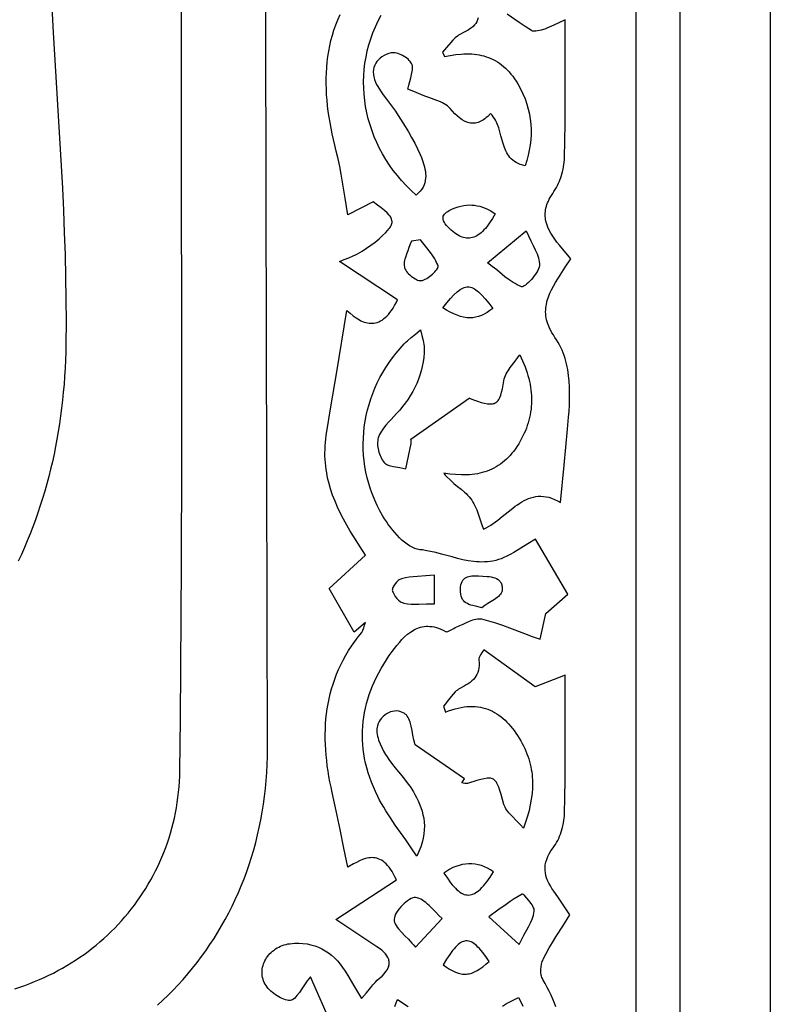
# Model space of a CAD drawing. Extents: x 0 to 523, y 0 to 301.
# Drawn here: x 454 to 523, y 52 to 142 of the extents above; entities that cross this region are included whole.
import ezdxf

# ---------------------------------------------------------------- set-up
doc = ezdxf.new("R2010")
doc.units = 0
doc.layers.add('PAGE_1', color=18, linetype='CONTINUOUS')
doc.layers.add('PAGE_2', color=18, linetype='CONTINUOUS')

msp = doc.modelspace()

# ---------------------------------------------------------------- linework, layer by layer
at = {"layer": 'PAGE_1'}
for points in [[(0.353, 300.923), (522.817, 300.923), (522.817, 0.356), (521.406, 0.379), (519.996, 0.392), (2.929, 0.391), (0.321, 0.391), (0.321, 2.71), (0.323, 298.102), (0.334, 299.512)], [(497.675, 124.508), (497.416, 124.062), (497.157, 123.666), (497.028, 123.487), (496.898, 123.32), (496.768, 123.166), (496.638, 123.025), (496.508, 122.896), (496.377, 122.779), (496.246, 122.675), (496.115, 122.583), (495.983, 122.503), (495.851, 122.436), (495.718, 122.381), (495.585, 122.338), (495.452, 122.307), (495.317, 122.289), (495.183, 122.282), (495.047, 122.288), (494.911, 122.306), (494.774, 122.335), (494.636, 122.377), (494.498, 122.431), (494.359, 122.496), (494.219, 122.573), (494.078, 122.663), (493.936, 122.764), (493.793, 122.876), (493.649, 123.001), (493.505, 123.137), (493.359, 123.285), (493.219, 123.44), (493.106, 123.586), (493.018, 123.722), (492.954, 123.85), (492.913, 123.971), (492.895, 124.084), (492.898, 124.19), (492.923, 124.29), (492.967, 124.385), (493.03, 124.476), (493.11, 124.561), (493.209, 124.644), (493.323, 124.723), (493.453, 124.8), (493.755, 124.949), (494.017, 125.057), (494.276, 125.146), (494.533, 125.216), (494.787, 125.266), (495.039, 125.298), (495.288, 125.312), (495.535, 125.308), (495.78, 125.286), (496.023, 125.247), (496.263, 125.19), (496.503, 125.117), (496.74, 125.027), (496.976, 124.921), (497.21, 124.799), (497.443, 124.661)], [(500.509, 122.957), (500.715, 122.485), (500.929, 122.041), (501.138, 121.621), (501.331, 121.223), (501.495, 120.843), (501.563, 120.659), (501.62, 120.478), (501.664, 120.3), (501.693, 120.125), (501.707, 119.952), (501.703, 119.78), (501.679, 119.638), (501.629, 119.484), (501.557, 119.322), (501.466, 119.155), (501.359, 118.986), (501.239, 118.818), (501.111, 118.654), (500.976, 118.496), (500.838, 118.348), (500.701, 118.213), (500.567, 118.094), (500.441, 117.994), (500.325, 117.915), (500.222, 117.861), (500.136, 117.835), (500.1, 117.833), (500.07, 117.839), (499.873, 117.921), (499.68, 118.014), (499.49, 118.116), (499.303, 118.228), (498.931, 118.476), (498.561, 118.753), (497.8, 119.366), (497.399, 119.69), (496.976, 120.019)], [(490.838, 122.127), (490.002, 122.016), (489.9, 121.717), (489.784, 121.416), (489.663, 121.114), (489.549, 120.813), (489.451, 120.515), (489.411, 120.367), (489.38, 120.221), (489.358, 120.076), (489.347, 119.932), (489.347, 119.79), (489.361, 119.651), (489.385, 119.551), (489.429, 119.446), (489.489, 119.338), (489.564, 119.229), (489.651, 119.12), (489.75, 119.013), (489.857, 118.909), (489.972, 118.81), (490.091, 118.718), (490.213, 118.635), (490.336, 118.561), (490.458, 118.498), (490.577, 118.449), (490.691, 118.414), (490.799, 118.396), (490.897, 118.396), (491.012, 118.417), (491.136, 118.459), (491.266, 118.518), (491.4, 118.591), (491.535, 118.678), (491.67, 118.774), (491.926, 118.986), (492.151, 119.209), (492.245, 119.318), (492.324, 119.422), (492.386, 119.518), (492.428, 119.605), (492.448, 119.679), (492.444, 119.739), (492.383, 119.902), (492.312, 120.061), (492.233, 120.218), (492.146, 120.372), (491.954, 120.673), (491.741, 120.968), (491.286, 121.547), (491.058, 121.836)], [(492.876, 115.918), (493.249, 116.369), (493.588, 116.76), (493.898, 117.09), (494.183, 117.359), (494.319, 117.471), (494.45, 117.568), (494.577, 117.65), (494.701, 117.716), (494.822, 117.768), (494.942, 117.804), (495.06, 117.825), (495.178, 117.831), (495.295, 117.821), (495.413, 117.797), (495.532, 117.757), (495.652, 117.702), (495.775, 117.632), (495.9, 117.547), (496.028, 117.446), (496.161, 117.331), (496.44, 117.054), (496.743, 116.716), (497.072, 116.318), (497.434, 115.859), (497.176, 115.653), (496.919, 115.475), (496.661, 115.324), (496.402, 115.201), (496.141, 115.106), (495.877, 115.038), (495.609, 114.999), (495.336, 114.988), (495.057, 115.004), (494.772, 115.049), (494.48, 115.123), (494.179, 115.225), (493.869, 115.355), (493.549, 115.514), (493.219, 115.701)], [(492.102, 91.454), (491.309, 91.394), (490.547, 91.342), (490.176, 91.309), (489.813, 91.265), (489.456, 91.206), (489.105, 91.129), (489.033, 91.105), (488.959, 91.068), (488.883, 91.019), (488.806, 90.961), (488.657, 90.821), (488.519, 90.66), (488.401, 90.49), (488.314, 90.321), (488.284, 90.242), (488.265, 90.167), (488.258, 90.099), (488.264, 90.038), (488.289, 89.952), (488.323, 89.863), (488.414, 89.682), (488.532, 89.503), (488.672, 89.333), (488.827, 89.181), (488.991, 89.053), (489.075, 89.001), (489.159, 88.958), (489.243, 88.925), (489.325, 88.903), (489.657, 88.85), (489.994, 88.82), (490.336, 88.809), (490.683, 88.81), (491.386, 88.834), (491.743, 88.845), (492.102, 88.85)], [(492.908, 55.832), (493.213, 55.617), (493.502, 55.433), (493.778, 55.279), (494.043, 55.156), (494.298, 55.063), (494.547, 55.002), (494.669, 54.983), (494.791, 54.972), (494.912, 54.969), (495.032, 54.974), (495.152, 54.986), (495.272, 55.006), (495.514, 55.071), (495.76, 55.167), (496.011, 55.295), (496.271, 55.455), (496.54, 55.648), (496.821, 55.873), (497.117, 56.13), (496.798, 56.585), (496.5, 56.977), (496.219, 57.308), (496.085, 57.449), (495.954, 57.575), (495.826, 57.685), (495.701, 57.78), (495.579, 57.859), (495.458, 57.922), (495.339, 57.969), (495.221, 58), (495.104, 58.016), (494.988, 58.016), (494.871, 58), (494.755, 57.967), (494.638, 57.919), (494.52, 57.855), (494.401, 57.775), (494.281, 57.679), (494.158, 57.567), (494.033, 57.439), (493.906, 57.295), (493.775, 57.134), (493.504, 56.765), (493.216, 56.331)]]:
    msp.add_lwpolyline(points, close=True, dxfattribs=at)
for points in [[(466.784, 52.129), (467.276, 52.58), (467.757, 53.042), (468.227, 53.514), (468.687, 53.998), (469.136, 54.492), (469.573, 54.996), (470, 55.511), (470.415, 56.036), (470.818, 56.571), (471.21, 57.115), (471.59, 57.669), (471.958, 58.233), (472.313, 58.805), (472.657, 59.387), (472.988, 59.978), (473.307, 60.577), (473.613, 61.185), (473.906, 61.801), (474.186, 62.426), (474.453, 63.058), (474.706, 63.699), (474.947, 64.347), (475.173, 65.002), (475.386, 65.666), (475.585, 66.336), (475.77, 67.013), (475.941, 67.697), (476.098, 68.388), (476.24, 69.086), (476.368, 69.79), (476.481, 70.5), (476.579, 71.216), (476.662, 71.938), (476.729, 72.665), (476.782, 73.398), (476.819, 74.137), (476.84, 74.881), (476.846, 75.629), (476.778, 100.76), (476.725, 125.89), (476.643, 176.15)], [(457.042, 145.165), (457.262, 141.097), (457.505, 137.028), (457.753, 132.958), (457.986, 128.888), (458.093, 126.854), (458.188, 124.819), (458.271, 122.785), (458.339, 120.75), (458.39, 118.716), (458.421, 116.683), (458.43, 114.649), (458.415, 112.616), (458.4, 111.866), (458.376, 111.119), (458.341, 110.378), (458.298, 109.64), (458.244, 108.907), (458.181, 108.179), (458.109, 107.455), (458.027, 106.736), (457.935, 106.021), (457.833, 105.311), (457.722, 104.606), (457.601, 103.905), (457.471, 103.21), (457.331, 102.518), (457.181, 101.832), (457.021, 101.151), (456.852, 100.474), (456.673, 99.802), (456.485, 99.136), (456.286, 98.474), (456.078, 97.817), (455.86, 97.165), (455.632, 96.519), (455.395, 95.877), (455.147, 95.24), (454.89, 94.609), (454.623, 93.983), (454.346, 93.362), (454.06, 92.746)], [(503.221, 51.967), (503.082, 52.327), (502.932, 52.687), (502.772, 53.045), (502.601, 53.403), (502.419, 53.759), (502.227, 54.115), (502.024, 54.47), (501.976, 54.562), (501.936, 54.663), (501.903, 54.771), (501.877, 54.886), (501.846, 55.13), (501.841, 55.385), (501.862, 55.642), (501.905, 55.892), (501.971, 56.126), (502.012, 56.233), (502.057, 56.334), (502.327, 56.851), (502.612, 57.362), (502.91, 57.867), (503.216, 58.369), (503.844, 59.372), (504.474, 60.383), (503.766, 61.479), (503.404, 62.028), (503.027, 62.567), (502.858, 62.811), (502.707, 63.052), (502.575, 63.292), (502.462, 63.53), (502.37, 63.768), (502.299, 64.006), (502.25, 64.244), (502.225, 64.484), (502.223, 64.725), (502.246, 64.968), (502.295, 65.214), (502.371, 65.464), (502.473, 65.717), (502.605, 65.975), (502.765, 66.238), (502.955, 66.507), (503.071, 66.668), (503.181, 66.837), (503.285, 67.014), (503.382, 67.198), (503.473, 67.387), (503.558, 67.582), (503.636, 67.78), (503.706, 67.982), (503.827, 68.393), (503.918, 68.809), (503.952, 69.016), (503.978, 69.222), (503.996, 69.426), (504.005, 69.627), (504.041, 71.17), (504.063, 72.717), (504.072, 74.273), (504.074, 75.84), (504.063, 79.027), (504.053, 82.308), (501.323, 81.246), (496.623, 84.637), (496.488, 84.419), (496.327, 84.179), (496.255, 84.055), (496.199, 83.931), (496.167, 83.809), (496.162, 83.748), (496.165, 83.689), (496.191, 83.43), (496.194, 83.189), (496.175, 82.966), (496.136, 82.758), (496.078, 82.566), (496.001, 82.387), (495.906, 82.22), (495.795, 82.065), (495.668, 81.92), (495.526, 81.784), (495.371, 81.656), (495.204, 81.534), (495.024, 81.417), (494.834, 81.305), (494.425, 81.087), (494.313, 81.024), (494.206, 80.952), (494.102, 80.871), (494.003, 80.782), (493.814, 80.586), (493.634, 80.371), (493.288, 79.914), (493.114, 79.687), (492.935, 79.471), (493.109, 78.934), (493.409, 79.049), (493.703, 79.149), (493.991, 79.234), (494.273, 79.305), (494.548, 79.362), (494.817, 79.404), (495.081, 79.433), (495.338, 79.448), (495.59, 79.45), (495.836, 79.439), (496.077, 79.415), (496.312, 79.378), (496.541, 79.329), (496.766, 79.267), (496.985, 79.194), (497.199, 79.108), (497.408, 79.011), (497.612, 78.902), (497.811, 78.783), (498.006, 78.652), (498.196, 78.511), (498.381, 78.359), (498.562, 78.197), (498.738, 78.025), (498.91, 77.843), (499.079, 77.651), (499.242, 77.45), (499.402, 77.24), (499.558, 77.02), (499.711, 76.792), (500.004, 76.311), (500.135, 76.076), (500.256, 75.841), (500.369, 75.606), (500.473, 75.37), (500.568, 75.133), (500.655, 74.896), (500.733, 74.659), (500.803, 74.42), (500.865, 74.181), (500.919, 73.941), (500.964, 73.7), (501.002, 73.459), (501.032, 73.216), (501.054, 72.972), (501.069, 72.727), (501.076, 72.48), (501.068, 71.984), (501.031, 71.482), (500.967, 70.974), (500.875, 70.459), (500.757, 69.937), (500.613, 69.407), (500.445, 68.869), (500.253, 68.322), (499.968, 68.638), (499.684, 68.93), (499.15, 69.464), (498.917, 69.719), (498.813, 69.845), (498.718, 69.972), (498.635, 70.1), (498.563, 70.23), (498.503, 70.363), (498.458, 70.499), (498.207, 71.397), (498.098, 71.757), (497.993, 72.063), (497.886, 72.316), (497.83, 72.423), (497.773, 72.519), (497.712, 72.603), (497.647, 72.675), (497.579, 72.736), (497.505, 72.787), (497.426, 72.827), (497.34, 72.857), (497.248, 72.878), (497.148, 72.889), (497.04, 72.891), (496.923, 72.884), (496.659, 72.847), (496.353, 72.778), (495.998, 72.682), (495.12, 72.416), (495.063, 72.404), (495.003, 72.402), (494.876, 72.417), (494.746, 72.444), (494.617, 72.466), (494.853, 72.838), (490.353, 75.945), (490.239, 76.385), (490.146, 76.822), (490.065, 77.244), (489.984, 77.641), (489.892, 78.002), (489.838, 78.166), (489.778, 78.316), (489.71, 78.452), (489.631, 78.572), (489.542, 78.676), (489.441, 78.76), (489.345, 78.822), (489.248, 78.876), (489.052, 78.959), (488.854, 79.012), (488.656, 79.036), (488.46, 79.033), (488.268, 79.004), (488.081, 78.952), (487.9, 78.878), (487.728, 78.783), (487.566, 78.669), (487.416, 78.538), (487.279, 78.392), (487.158, 78.233), (487.054, 78.061), (486.968, 77.879), (486.902, 77.689), (486.87, 77.543), (486.852, 77.391), (486.849, 77.232), (486.859, 77.069), (486.881, 76.901), (486.914, 76.73), (486.957, 76.557), (487.009, 76.383), (487.135, 76.036), (487.286, 75.696), (487.452, 75.372), (487.626, 75.072), (487.779, 74.833), (487.94, 74.598), (488.282, 74.141), (488.642, 73.694), (489.008, 73.251), (489.371, 72.807), (489.719, 72.355), (489.885, 72.125), (490.043, 71.89), (490.192, 71.651), (490.331, 71.406), (490.484, 71.111), (490.628, 70.812), (490.759, 70.508), (490.877, 70.197), (490.979, 69.879), (491.063, 69.554), (491.128, 69.222), (491.17, 68.88), (491.189, 68.529), (491.183, 68.169), (491.148, 67.798), (491.084, 67.415), (490.988, 67.021), (490.858, 66.615), (490.693, 66.196), (490.49, 65.763), (489.98, 66.52), (489.48, 67.24), (488.528, 68.6), (488.084, 69.256), (487.666, 69.908), (487.469, 70.234), (487.279, 70.562), (487.097, 70.892), (486.925, 71.226), (486.717, 71.662), (486.525, 72.096), (486.351, 72.53), (486.193, 72.962), (486.053, 73.394), (485.929, 73.825), (485.821, 74.255), (485.731, 74.684), (485.656, 75.111), (485.598, 75.537), (485.556, 75.962), (485.531, 76.386), (485.521, 76.808), (485.527, 77.229), (485.55, 77.648), (485.588, 78.066), (485.641, 78.482), (485.71, 78.896), (485.795, 79.308), (485.895, 79.719), (486.01, 80.128), (486.14, 80.535), (486.286, 80.94), (486.446, 81.342), (486.621, 81.743), (486.812, 82.141), (487.016, 82.537), (487.235, 82.931), (487.469, 83.323), (487.717, 83.712), (487.98, 84.098), (488.256, 84.482), (488.462, 84.756), (488.677, 85.031), (488.902, 85.302), (489.138, 85.565), (489.386, 85.815), (489.646, 86.047), (489.92, 86.255), (490.062, 86.349), (490.208, 86.436), (490.357, 86.515), (490.511, 86.585), (490.668, 86.645), (490.83, 86.696), (490.996, 86.736), (491.166, 86.765), (491.341, 86.782), (491.52, 86.786), (491.704, 86.778), (491.892, 86.756), (492.086, 86.721), (492.284, 86.67), (492.487, 86.604), (492.696, 86.522), (492.91, 86.423), (493.129, 86.307), (493.169, 86.292), (493.216, 86.288), (493.323, 86.308), (493.447, 86.358), (493.583, 86.428), (493.873, 86.593), (494.017, 86.67), (494.156, 86.73), (494.444, 86.846), (494.737, 86.981), (495.031, 87.12), (495.325, 87.252), (495.615, 87.363), (495.757, 87.408), (495.897, 87.442), (496.034, 87.466), (496.168, 87.476), (496.299, 87.472), (496.426, 87.451), (497.063, 87.288), (497.699, 87.096), (498.338, 86.881), (498.986, 86.646), (500.333, 86.133), (501.042, 85.863), (501.782, 85.59), (502.302, 87.942), (504.302, 89.724), (501.362, 94.764), (500.663, 94.333), (500.004, 93.922), (499.365, 93.538), (499.047, 93.358), (498.725, 93.189), (498.47, 93.068), (498.216, 92.965), (497.962, 92.878), (497.709, 92.807), (497.456, 92.751), (497.204, 92.709), (496.953, 92.68), (496.702, 92.663), (496.452, 92.658), (496.203, 92.664), (495.954, 92.679), (495.705, 92.704), (495.209, 92.776), (494.714, 92.875), (494.22, 92.993), (493.728, 93.123), (492.744, 93.393), (492.252, 93.52), (491.761, 93.633), (491.269, 93.724), (491.022, 93.76), (490.776, 93.788), (490.66, 93.803), (490.544, 93.827), (490.31, 93.9), (490.074, 94.004), (489.838, 94.135), (489.603, 94.292), (489.371, 94.47), (489.141, 94.668), (488.916, 94.882), (488.696, 95.11), (488.483, 95.349), (488.277, 95.596), (488.081, 95.849), (487.894, 96.104), (487.719, 96.358), (487.556, 96.61), (487.406, 96.855), (487.133, 97.34), (486.883, 97.831), (486.656, 98.327), (486.451, 98.829), (486.268, 99.335), (486.107, 99.845), (485.969, 100.359), (485.853, 100.875), (485.758, 101.393), (485.686, 101.913), (485.635, 102.435), (485.605, 102.956), (485.597, 103.478), (485.61, 103.999), (485.644, 104.518), (485.699, 105.036), (485.775, 105.552), (485.872, 106.064), (485.99, 106.573), (486.128, 107.078), (486.287, 107.578), (486.466, 108.073), (486.665, 108.562), (486.884, 109.045), (487.123, 109.521), (487.382, 109.989), (487.661, 110.449), (487.959, 110.9), (488.277, 111.342), (488.614, 111.775), (488.97, 112.197), (489.346, 112.608), (489.49, 112.752), (489.642, 112.894), (489.981, 113.185), (490.374, 113.51), (490.837, 113.899), (490.96, 113.362), (491.066, 112.93), (491.109, 112.742), (491.142, 112.567), (491.164, 112.401), (491.172, 112.239), (491.163, 111.802), (491.132, 111.375), (491.078, 110.957), (491.003, 110.547), (490.907, 110.146), (490.79, 109.754), (490.654, 109.37), (490.499, 108.993), (490.326, 108.624), (490.134, 108.262), (489.926, 107.907), (489.701, 107.559), (489.46, 107.218), (489.204, 106.882), (488.933, 106.553), (488.649, 106.229), (488.16, 105.708), (487.914, 105.443), (487.677, 105.173), (487.456, 104.897), (487.355, 104.756), (487.261, 104.612), (487.175, 104.466), (487.098, 104.317), (487.031, 104.166), (486.976, 104.011), (486.943, 103.885), (486.921, 103.751), (486.909, 103.611), (486.907, 103.466), (486.915, 103.316), (486.931, 103.164), (486.957, 103.01), (486.99, 102.857), (487.032, 102.704), (487.08, 102.554), (487.135, 102.408), (487.197, 102.267), (487.264, 102.132), (487.337, 102.005), (487.415, 101.887), (487.497, 101.779), (487.572, 101.702), (487.66, 101.635), (487.758, 101.576), (487.866, 101.526), (487.983, 101.483), (488.107, 101.446), (488.373, 101.387), (488.941, 101.297), (489.222, 101.251), (489.49, 101.193), (489.741, 102.347), (489.862, 102.925), (489.975, 103.504), (489.986, 103.657), (489.974, 103.789), (489.948, 103.882), (495.284, 107.655), (495.246, 107.669), (495.323, 107.635), (495.673, 107.497), (496.053, 107.365), (496.393, 107.259), (496.695, 107.181), (496.963, 107.132), (497.198, 107.112), (497.304, 107.114), (497.404, 107.124), (497.496, 107.142), (497.583, 107.168), (497.663, 107.203), (497.738, 107.246), (497.808, 107.298), (497.873, 107.359), (497.933, 107.43), (497.989, 107.509), (498.041, 107.598), (498.089, 107.696), (498.177, 107.923), (498.255, 108.19), (498.326, 108.498), (498.392, 108.849), (498.457, 109.245), (498.489, 109.402), (498.537, 109.557), (498.597, 109.71), (498.669, 109.861), (498.751, 110.011), (498.843, 110.159), (499.045, 110.452), (499.492, 111.032), (499.713, 111.323), (499.915, 111.616), (500.173, 111.061), (500.396, 110.513), (500.494, 110.242), (500.583, 109.973), (500.663, 109.706), (500.734, 109.441), (500.797, 109.177), (500.851, 108.915), (500.896, 108.655), (500.932, 108.396), (500.96, 108.138), (500.978, 107.883), (500.988, 107.628), (500.989, 107.375), (500.981, 107.123), (500.965, 106.873), (500.939, 106.624), (500.905, 106.376), (500.862, 106.129), (500.811, 105.883), (500.75, 105.639), (500.681, 105.395), (500.603, 105.152), (500.517, 104.911), (500.421, 104.67), (500.317, 104.43), (500.204, 104.19), (500.083, 103.952), (499.952, 103.714), (499.813, 103.476), (499.665, 103.242), (499.513, 103.018), (499.357, 102.806), (499.196, 102.604), (499.031, 102.413), (498.861, 102.232), (498.687, 102.062), (498.509, 101.902), (498.326, 101.752), (498.139, 101.613), (497.948, 101.483), (497.752, 101.362), (497.552, 101.252), (497.348, 101.151), (497.14, 101.059), (496.927, 100.976), (496.71, 100.903), (496.489, 100.838), (496.264, 100.782), (496.034, 100.735), (495.801, 100.696), (495.563, 100.666), (495.321, 100.644), (495.075, 100.63), (494.825, 100.624), (494.57, 100.626), (494.049, 100.652), (493.512, 100.708), (492.958, 100.793), (493.104, 100.615), (493.255, 100.447), (493.571, 100.136), (493.897, 99.849), (494.227, 99.578), (494.55, 99.314), (494.86, 99.048), (495.006, 98.911), (495.147, 98.77), (495.28, 98.624), (495.404, 98.472), (495.518, 98.312), (495.624, 98.147), (495.722, 97.975), (495.812, 97.799), (495.974, 97.437), (496.116, 97.066), (496.363, 96.331), (496.481, 95.981), (496.603, 95.652), (496.832, 95.774), (497.055, 95.904), (497.274, 96.043), (497.489, 96.189), (497.907, 96.497), (498.315, 96.818), (499.111, 97.459), (499.506, 97.76), (499.705, 97.901), (499.905, 98.035), (500.106, 98.159), (500.31, 98.273), (500.516, 98.375), (500.725, 98.465), (500.938, 98.541), (501.154, 98.601), (501.375, 98.645), (501.601, 98.672), (501.832, 98.679), (502.068, 98.667), (502.311, 98.633), (502.56, 98.576), (502.816, 98.496), (503.079, 98.391), (503.351, 98.259), (503.63, 98.1), (503.962, 101.505), (504.28, 104.811), (504.377, 105.905), (504.417, 106.455), (504.448, 107.006), (504.468, 107.556), (504.473, 108.104), (504.462, 108.649), (504.43, 109.19), (504.375, 109.725), (504.295, 110.253), (504.245, 110.514), (504.187, 110.773), (504.121, 111.03), (504.048, 111.284), (503.966, 111.535), (503.875, 111.783), (503.775, 112.029), (503.666, 112.271), (503.547, 112.511), (503.417, 112.746), (503.278, 112.978), (503.127, 113.207), (502.985, 113.422), (502.857, 113.632), (502.743, 113.839), (502.643, 114.042), (502.556, 114.241), (502.482, 114.437), (502.42, 114.629), (502.369, 114.818), (502.331, 115.004), (502.303, 115.187), (502.286, 115.368), (502.279, 115.546), (502.281, 115.722), (502.293, 115.896), (502.314, 116.068), (502.343, 116.239), (502.424, 116.575), (502.534, 116.907), (502.668, 117.236), (502.824, 117.564), (502.997, 117.891), (503.185, 118.22), (503.59, 118.887), (504.064, 119.622), (504.566, 120.375), (503.529, 121.639), (503.315, 121.909), (503.115, 122.179), (502.928, 122.45), (502.759, 122.722), (502.61, 122.996), (502.482, 123.273), (502.379, 123.553), (502.302, 123.838), (502.274, 123.982), (502.254, 124.127), (502.241, 124.274), (502.237, 124.422), (502.241, 124.572), (502.254, 124.724), (502.276, 124.877), (502.307, 125.033), (502.347, 125.19), (502.398, 125.349), (502.458, 125.511), (502.53, 125.675), (502.611, 125.841), (502.704, 126.01), (502.809, 126.181), (502.925, 126.355), (503.041, 126.53), (503.152, 126.713), (503.257, 126.903), (503.357, 127.098), (503.45, 127.299), (503.536, 127.504), (503.689, 127.926), (503.814, 128.356), (503.865, 128.574), (503.908, 128.791), (503.944, 129.008), (503.971, 129.224), (503.991, 129.438), (504.001, 129.649), (504.039, 131.186), (504.062, 132.727), (504.072, 134.275), (504.073, 135.835), (504.06, 139.002), (504.051, 142.257), (503.487, 141.985), (503.014, 141.752), (502.595, 141.559), (502.396, 141.477), (502.197, 141.405), (501.88, 141.305), (501.711, 141.26), (501.542, 141.224), (501.378, 141.202), (501.226, 141.2), (501.089, 141.221), (501.029, 141.242), (500.975, 141.271), (500.418, 141.634), (499.865, 142.007), (498.761, 142.775)], [(496.109, 142.412), (496.061, 142.229), (495.989, 142.063), (495.896, 141.911), (495.785, 141.773), (495.656, 141.645), (495.512, 141.527), (495.355, 141.415), (495.186, 141.31), (494.823, 141.108), (494.439, 140.905), (494.322, 140.837), (494.209, 140.761), (493.995, 140.587), (493.793, 140.39), (493.6, 140.176), (493.226, 139.726), (493.038, 139.502), (492.845, 139.287), (493.019, 138.881), (493.544, 138.989), (494.057, 139.068), (494.557, 139.119), (494.802, 139.132), (495.044, 139.138), (495.282, 139.136), (495.517, 139.125), (495.749, 139.105), (495.977, 139.077), (496.201, 139.041), (496.422, 138.995), (496.639, 138.939), (496.852, 138.874), (497.062, 138.8), (497.268, 138.715), (497.47, 138.621), (497.668, 138.516), (497.862, 138.401), (498.053, 138.275), (498.239, 138.138), (498.421, 137.99), (498.599, 137.831), (498.774, 137.66), (498.944, 137.478), (499.109, 137.284), (499.271, 137.078), (499.428, 136.86), (499.581, 136.629), (499.729, 136.386), (499.983, 135.926), (500.205, 135.466), (500.397, 135.005), (500.559, 134.544), (500.691, 134.082), (500.795, 133.619), (500.871, 133.155), (500.92, 132.689), (500.943, 132.222), (500.94, 131.753), (500.911, 131.282), (500.859, 130.809), (500.782, 130.334), (500.683, 129.856), (500.561, 129.375), (500.417, 128.891), (500.18, 128.949), (499.963, 129.019), (499.765, 129.101), (499.584, 129.194), (499.419, 129.296), (499.27, 129.409), (499.136, 129.53), (499.014, 129.66), (498.905, 129.798), (498.807, 129.942), (498.719, 130.094), (498.639, 130.251), (498.568, 130.414), (498.503, 130.581), (498.389, 130.927), (498.195, 131.648), (498.096, 132.012), (497.986, 132.373), (497.854, 132.726), (497.778, 132.897), (497.693, 133.065), (497.599, 133.227), (497.493, 133.385), (497.377, 133.536), (497.247, 133.681), (496.98, 133.418), (496.849, 133.304), (496.72, 133.203), (496.594, 133.113), (496.469, 133.034), (496.345, 132.967), (496.223, 132.91), (496.103, 132.864), (495.984, 132.828), (495.866, 132.803), (495.75, 132.787), (495.635, 132.781), (495.52, 132.784), (495.407, 132.796), (495.294, 132.817), (495.183, 132.846), (495.072, 132.884), (494.851, 132.983), (494.632, 133.112), (494.415, 133.27), (494.197, 133.453), (493.979, 133.66), (493.759, 133.888), (493.537, 134.137), (493.421, 134.259), (493.291, 134.37), (493.151, 134.472), (493.001, 134.565), (492.842, 134.651), (492.676, 134.73), (492.326, 134.874), (491.591, 135.13), (491.226, 135.26), (490.875, 135.401), (490.215, 135.683), (489.691, 135.9), (489.764, 136.255), (489.85, 136.598), (489.939, 136.926), (490.019, 137.237), (490.078, 137.526), (490.097, 137.662), (490.106, 137.792), (490.105, 137.914), (490.092, 138.03), (490.065, 138.138), (490.023, 138.237), (489.963, 138.338), (489.886, 138.438), (489.796, 138.537), (489.694, 138.634), (489.581, 138.728), (489.459, 138.817), (489.331, 138.9), (489.198, 138.977), (489.061, 139.046), (488.924, 139.107), (488.786, 139.157), (488.651, 139.197), (488.52, 139.224), (488.395, 139.239), (488.277, 139.239), (488.169, 139.224), (487.933, 139.161), (487.711, 139.08), (487.504, 138.982), (487.314, 138.868), (487.141, 138.738), (486.987, 138.595), (486.853, 138.437), (486.74, 138.267), (486.649, 138.085), (486.581, 137.891), (486.538, 137.688), (486.52, 137.474), (486.53, 137.252), (486.567, 137.021), (486.633, 136.783), (486.729, 136.539), (486.827, 136.336), (486.935, 136.136), (487.173, 135.749), (487.435, 135.372), (487.713, 135.002), (488.279, 134.266), (488.551, 133.891), (488.803, 133.505), (489.422, 132.502), (489.729, 131.997), (490.028, 131.488), (490.312, 130.973), (490.576, 130.451), (490.816, 129.92), (490.925, 129.651), (491.025, 129.38), (491.148, 128.997), (491.201, 128.798), (491.245, 128.594), (491.28, 128.386), (491.302, 128.177), (491.311, 127.967), (491.303, 127.757), (491.277, 127.548), (491.232, 127.342), (491.164, 127.14), (491.073, 126.942), (490.956, 126.751), (490.811, 126.566), (490.636, 126.39), (490.43, 126.223), (489.969, 126.647), (489.53, 127.085), (489.114, 127.537), (488.72, 128.002), (488.35, 128.479), (488.002, 128.967), (487.677, 129.466), (487.375, 129.975), (487.097, 130.492), (486.843, 131.018), (486.612, 131.552), (486.405, 132.092), (486.223, 132.639), (486.065, 133.191), (485.931, 133.747), (485.821, 134.308), (485.737, 134.871), (485.677, 135.437), (485.643, 136.005), (485.634, 136.573), (485.65, 137.142), (485.692, 137.71), (485.76, 138.277), (485.854, 138.842), (485.973, 139.404), (486.119, 139.962), (486.292, 140.516), (486.491, 141.065), (486.717, 141.608), (486.97, 142.145), (487.25, 142.674)], [(488.497, 52.007), (488.609, 52.334), (488.726, 52.657), (489.713, 51.997)], [(498.332, 52.047), (498.594, 52.222), (498.875, 52.387), (499.171, 52.542), (499.482, 52.689), (499.805, 52.83), (500.017, 52.436), (500.203, 52.039)]]:
    msp.add_lwpolyline(points, dxfattribs=at)
at = {"layer": 'PAGE_2'}
for points in [[(16.005, 11.871), (505.79, 11.87), (510.557, 11.87), (510.557, 14.387), (510.556, 150.106)], [(261.579, 7.834), (386.983, 7.832), (449.685, 7.823), (512.387, 7.802), (512.684, 7.807), (512.957, 7.822), (513.206, 7.849), (513.432, 7.89), (513.635, 7.946), (513.817, 8.017), (513.978, 8.107), (514.118, 8.215), (514.24, 8.344), (514.342, 8.495), (514.427, 8.67), (514.495, 8.869), (514.546, 9.095), (514.582, 9.348), (514.603, 9.63), (514.609, 9.943), (514.586, 80.052), (514.575, 150.162)], [(453.74, 53.634), (454.2, 53.783), (454.655, 53.94), (455.105, 54.107), (455.55, 54.283), (455.989, 54.468), (456.424, 54.661), (456.852, 54.863), (457.276, 55.074), (457.693, 55.293), (458.105, 55.52), (458.511, 55.756), (458.911, 56), (459.304, 56.252), (459.691, 56.511), (460.072, 56.779), (460.447, 57.054), (460.815, 57.337), (461.176, 57.627), (461.53, 57.924), (461.878, 58.229), (462.218, 58.541), (462.551, 58.86), (462.877, 59.185), (463.196, 59.518), (463.507, 59.857), (463.81, 60.203), (464.106, 60.555), (464.394, 60.914), (464.674, 61.279), (464.946, 61.65), (465.21, 62.027), (465.465, 62.41), (465.712, 62.798), (465.951, 63.193), (466.181, 63.593), (466.402, 63.998), (466.614, 64.409), (466.818, 64.825), (467.012, 65.246), (467.197, 65.672), (467.373, 66.103), (467.54, 66.539), (467.697, 66.98), (467.844, 67.425), (467.982, 67.875), (468.109, 68.329), (468.227, 68.787), (468.335, 69.249), (468.432, 69.716), (468.52, 70.186), (468.596, 70.66), (468.663, 71.138), (468.718, 71.62), (468.763, 72.105), (468.797, 72.593), (468.821, 73.085), (468.833, 73.58), (468.888, 78.297), (468.932, 83.014), (468.966, 87.732), (468.992, 92.45), (469.02, 101.885), (469.024, 111.321), (468.995, 130.194), (468.978, 139.63), (468.97, 149.066)], [(482.767, 50.2), (480.767, 54.721), (480.486, 54.352), (480.227, 53.98), (479.986, 53.621), (479.759, 53.291), (479.543, 53.005), (479.437, 52.884), (479.333, 52.779), (479.23, 52.693), (479.127, 52.628), (479.023, 52.586), (478.919, 52.569), (478.78, 52.571), (478.635, 52.59), (478.486, 52.623), (478.335, 52.671), (478.181, 52.732), (478.027, 52.804), (477.874, 52.887), (477.723, 52.979), (477.575, 53.079), (477.431, 53.187), (477.292, 53.301), (477.161, 53.419), (477.037, 53.542), (476.923, 53.667), (476.818, 53.794), (476.726, 53.921), (476.634, 54.066), (476.556, 54.215), (476.491, 54.365), (476.438, 54.517), (476.398, 54.671), (476.37, 54.825), (476.353, 54.98), (476.348, 55.136), (476.354, 55.29), (476.371, 55.444), (476.399, 55.597), (476.437, 55.748), (476.485, 55.898), (476.542, 56.044), (476.609, 56.188), (476.685, 56.328), (476.77, 56.464), (476.863, 56.596), (476.964, 56.724), (477.074, 56.846), (477.191, 56.963), (477.315, 57.074), (477.447, 57.178), (477.585, 57.275), (477.73, 57.365), (477.88, 57.448), (478.037, 57.522), (478.199, 57.588), (478.367, 57.644), (478.54, 57.691), (478.717, 57.728), (478.898, 57.755), (479.31, 57.79), (479.708, 57.798), (480.093, 57.778), (480.464, 57.733), (480.822, 57.66), (481.167, 57.562), (481.5, 57.439), (481.819, 57.29), (482.127, 57.117), (482.422, 56.919), (482.704, 56.697), (482.975, 56.452), (483.235, 56.183), (483.482, 55.891), (483.718, 55.577), (483.944, 55.24), (484.283, 54.689), (484.63, 54.104), (485.436, 52.732), (485.891, 53.27), (486.296, 53.762), (486.491, 53.99), (486.686, 54.204), (486.886, 54.405), (487.093, 54.591), (487.325, 54.798), (487.52, 55), (487.68, 55.198), (487.804, 55.392), (487.894, 55.582), (487.927, 55.675), (487.951, 55.768), (487.967, 55.86), (487.975, 55.951), (487.975, 56.041), (487.967, 56.13), (487.952, 56.219), (487.928, 56.307), (487.86, 56.481), (487.761, 56.653), (487.635, 56.822), (487.48, 56.989), (487.299, 57.155), (487.091, 57.319), (486.859, 57.482), (483.106, 59.978), (488.632, 63.583), (488.503, 63.863), (488.373, 64.119), (488.24, 64.351), (488.105, 64.561), (487.969, 64.749), (487.83, 64.916), (487.691, 65.063), (487.55, 65.191), (487.408, 65.301), (487.265, 65.393), (487.121, 65.469), (486.977, 65.529), (486.832, 65.574), (486.687, 65.605), (486.542, 65.622), (486.396, 65.628), (486.251, 65.622), (486.106, 65.605), (485.962, 65.579), (485.818, 65.544), (485.533, 65.45), (485.252, 65.331), (484.977, 65.194), (484.71, 65.045), (484.201, 64.741), (483.842, 66.493), (483.493, 68.211), (483.14, 69.905), (482.769, 71.583), (482.66, 72.077), (482.56, 72.569), (482.469, 73.059), (482.389, 73.547), (482.318, 74.033), (482.258, 74.518), (482.209, 75), (482.171, 75.48), (482.145, 75.958), (482.13, 76.433), (482.128, 76.907), (482.138, 77.378), (482.16, 77.847), (482.196, 78.313), (482.246, 78.777), (482.309, 79.238), (482.386, 79.696), (482.478, 80.152), (482.584, 80.606), (482.705, 81.056), (482.842, 81.504), (482.995, 81.949), (483.164, 82.39), (483.349, 82.829), (483.551, 83.265), (483.769, 83.698), (484.006, 84.128), (484.26, 84.554), (484.531, 84.978), (484.822, 85.398), (485.131, 85.814), (485.459, 86.227), (485.525, 86.322), (485.579, 86.426), (485.662, 86.655), (485.73, 86.897), (485.803, 87.134), (484.765, 86.252), (482.48, 90.237), (485.82, 93.298), (485.329, 94.044), (484.746, 94.949), (484.417, 95.483), (484.103, 96.021), (483.804, 96.564), (483.523, 97.112), (483.261, 97.665), (483.021, 98.224), (482.805, 98.789), (482.614, 99.361), (482.45, 99.94), (482.378, 100.233), (482.315, 100.527), (482.259, 100.824), (482.211, 101.122), (482.171, 101.423), (482.14, 101.726), (482.118, 102.031), (482.104, 102.339), (482.1, 102.648), (482.105, 102.961), (482.12, 103.275), (482.145, 103.593), (482.18, 103.913), (482.225, 104.235), (482.675, 107.049), (483.144, 109.878), (484.114, 115.659), (484.391, 115.409), (484.673, 115.181), (484.959, 114.978), (485.25, 114.804), (485.396, 114.73), (485.543, 114.665), (485.691, 114.609), (485.839, 114.564), (485.987, 114.53), (486.136, 114.506), (486.285, 114.495), (486.433, 114.496), (486.582, 114.51), (486.731, 114.537), (486.879, 114.579), (487.027, 114.635), (487.175, 114.706), (487.322, 114.793), (487.468, 114.896), (487.614, 115.016), (487.759, 115.153), (487.903, 115.308), (488.046, 115.482), (488.187, 115.675), (488.328, 115.887), (488.467, 116.119), (488.605, 116.372), (488.741, 116.646), (483.416, 120.133), (483.853, 120.312), (484.275, 120.482), (484.683, 120.658), (484.881, 120.753), (485.074, 120.854), (485.492, 121.093), (485.903, 121.349), (486.3, 121.624), (486.68, 121.919), (487.052, 122.231), (487.373, 122.513), (487.644, 122.77), (487.864, 123.006), (487.955, 123.117), (488.033, 123.224), (488.098, 123.328), (488.151, 123.429), (488.191, 123.528), (488.218, 123.624), (488.233, 123.719), (488.234, 123.813), (488.223, 123.907), (488.198, 124.001), (488.161, 124.095), (488.111, 124.19), (488.048, 124.287), (487.972, 124.386), (487.781, 124.591), (487.538, 124.811), (487.243, 125.048), (486.895, 125.306), (486.494, 125.59), (484.207, 124.41), (483.951, 125.921), (483.712, 127.394), (483.586, 128.119), (483.45, 128.835), (483.3, 129.544), (483.131, 130.246), (483, 130.769), (482.877, 131.29), (482.763, 131.809), (482.658, 132.327), (482.564, 132.843), (482.479, 133.358), (482.406, 133.871), (482.344, 134.381), (482.293, 134.89), (482.255, 135.397), (482.229, 135.902), (482.217, 136.405), (482.218, 136.906), (482.234, 137.404), (482.264, 137.9), (482.309, 138.394), (482.37, 138.886), (482.447, 139.375), (482.541, 139.862), (482.652, 140.346), (482.78, 140.827), (482.926, 141.306), (483.091, 141.782), (483.275, 142.255), (483.478, 142.726)]]:
    msp.add_lwpolyline(points, dxfattribs=at)
for points in [[(496.442, 88.485), (496.001, 88.579), (495.609, 88.674), (495.433, 88.727), (495.27, 88.786), (495.121, 88.854), (494.987, 88.932), (494.867, 89.022), (494.763, 89.126), (494.675, 89.247), (494.602, 89.386), (494.547, 89.544), (494.509, 89.725), (494.488, 89.93), (494.485, 90.16), (494.5, 90.376), (494.531, 90.566), (494.577, 90.732), (494.637, 90.875), (494.711, 90.997), (494.798, 91.1), (494.896, 91.185), (495.004, 91.254), (495.123, 91.307), (495.25, 91.347), (495.386, 91.375), (495.528, 91.393), (495.83, 91.404), (496.149, 91.391), (496.527, 91.372), (496.916, 91.348), (497.108, 91.327), (497.294, 91.298), (497.473, 91.259), (497.642, 91.206), (497.797, 91.138), (497.937, 91.051), (498.058, 90.945), (498.111, 90.883), (498.158, 90.816), (498.2, 90.742), (498.235, 90.662), (498.263, 90.574), (498.285, 90.48), (498.3, 90.378), (498.307, 90.269), (498.306, 90.151), (498.296, 90.026), (498.273, 89.92), (498.226, 89.816), (498.159, 89.715), (498.073, 89.616), (497.971, 89.518), (497.855, 89.422), (497.591, 89.232), (497.299, 89.046), (496.998, 88.861), (496.706, 88.674)], [(497.519, 64.331), (497.249, 64.508), (496.973, 64.66), (496.691, 64.788), (496.405, 64.891), (496.116, 64.969), (495.824, 65.022), (495.531, 65.051), (495.237, 65.055), (494.944, 65.035), (494.652, 64.991), (494.362, 64.921), (494.076, 64.828), (493.794, 64.71), (493.517, 64.567), (493.246, 64.4), (492.983, 64.209), (493.295, 63.733), (493.594, 63.322), (493.74, 63.14), (493.883, 62.974), (494.024, 62.825), (494.163, 62.692), (494.301, 62.574), (494.437, 62.473), (494.571, 62.388), (494.705, 62.319), (494.838, 62.266), (494.971, 62.229), (495.103, 62.209), (495.235, 62.204), (495.367, 62.216), (495.499, 62.244), (495.632, 62.288), (495.766, 62.348), (495.901, 62.424), (496.037, 62.516), (496.175, 62.625), (496.314, 62.75), (496.456, 62.891), (496.599, 63.048), (496.745, 63.221), (496.894, 63.411), (497.2, 63.838)], [(497.074, 60.222), (499.855, 57.683), (500.073, 58.116), (500.29, 58.524), (500.7, 59.289), (500.88, 59.653), (501.034, 60.012), (501.099, 60.191), (501.156, 60.37), (501.204, 60.549), (501.241, 60.73), (501.243, 60.824), (501.221, 60.932), (501.177, 61.049), (501.116, 61.174), (501.04, 61.304), (500.952, 61.436), (500.755, 61.696), (500.55, 61.933), (500.363, 62.123), (500.218, 62.246), (500.17, 62.276), (500.142, 62.28), (499.767, 62.069), (499.397, 61.843), (499.028, 61.603), (498.656, 61.349), (497.892, 60.807)], [(490.374, 57.451), (492.827, 60.057), (492.525, 60.333), (492.226, 60.634), (491.927, 60.942), (491.628, 61.239), (491.477, 61.378), (491.326, 61.508), (491.173, 61.627), (491.019, 61.732), (490.863, 61.821), (490.706, 61.892), (490.546, 61.943), (490.384, 61.971), (490.259, 61.967), (490.12, 61.934), (489.972, 61.874), (489.816, 61.79), (489.655, 61.686), (489.494, 61.564), (489.333, 61.427), (489.177, 61.277), (489.028, 61.118), (488.889, 60.953), (488.763, 60.784), (488.653, 60.615), (488.561, 60.448), (488.491, 60.286), (488.445, 60.132), (488.426, 59.989), (488.436, 59.846), (488.47, 59.702), (488.528, 59.557), (488.607, 59.41), (488.705, 59.262), (488.819, 59.111), (489.087, 58.804), (489.395, 58.486), (489.724, 58.156), (490.056, 57.811), (490.218, 57.633)]]:
    msp.add_lwpolyline(points, close=True, dxfattribs=at)

doc.saveas('drawing.dxf')
